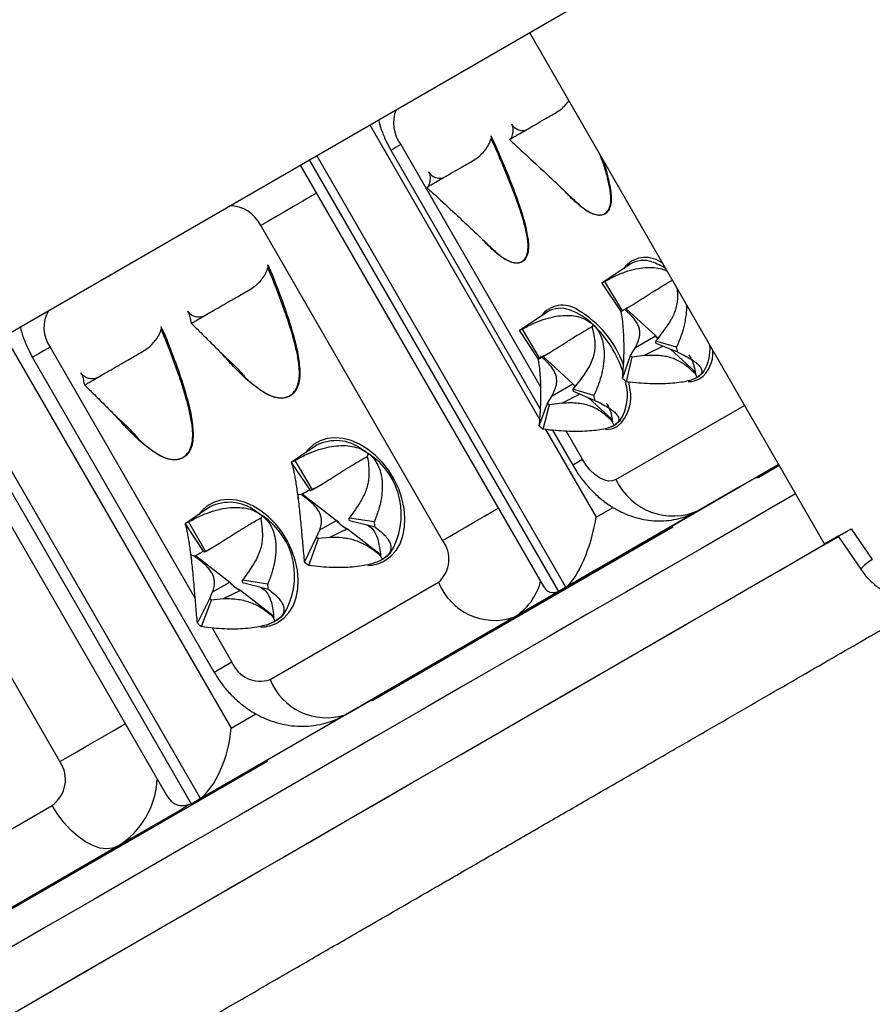
# Model space of a CAD drawing. Units: millimetres. Extents: x 0 to 420, y 0 to 297.
# Drawn here: x 134 to 141, y 193 to 201 of the extents above; entities that cross this region are included whole.
import ezdxf

# ---------------------------------------------------------------- set-up
doc = ezdxf.new("R2010")
doc.units = ezdxf.units.MM

msp = doc.modelspace()

# ---------------------------------------------------------------- linework, layer by layer
at = {"color": 7, "linetype": 'Continuous', "lineweight": 25}
for p, q in [((127.999, 195.2332), (147.0734, 206.2446)), ((138.1629, 201.1007), (140.7609, 196.6007)), ((138.0034, 200.2962), (138.0062, 200.2946)), ((137.823, 200.192), (137.862, 200.1133)), ((137.8249, 200.1899), (137.823, 200.192)), ((136.9433, 200.0658), (138.2601, 197.7851)), ((136.1449, 199.9358), (138.2821, 196.234)), ((137.2751, 199.8756), (137.2779, 199.874)), ((137.3976, 196.633), (135.7976, 199.4042)), ((139.3336, 199.0729), (139.3182, 199.081)), ((135.8597, 199.0551), (135.8582, 199.0574)), ((135.8582, 199.0574), (135.8953, 198.9776)), ((139.049, 199.0643), (138.8012, 198.8975)), ((138.7994, 198.8963), (138.9678, 198.6481)), ((138.8235, 198.9102), (138.979, 198.6545)), ((135.1515, 198.6493), (135.1543, 198.6477)), ((138.3207, 198.6437), (138.0718, 198.4762)), ((139.0193, 198.6774), (138.9678, 198.6481)), ((138.979, 198.6545), (139.0748, 198.7095)), ((139.0104, 198.6723), (139.2741, 198.4325)), ((139.0216, 198.679), (139.0192, 198.6774)), ((134.9204, 198.5127), (134.9188, 198.515)), ((134.9188, 198.515), (134.956, 198.4352)), ((138.0739, 198.4776), (138.2408, 198.2283)), ((138.0983, 198.491), (138.2521, 198.2346)), ((138.7123, 198.5147), (138.715, 198.5046)), ((138.721, 198.5341), (138.715, 198.5046)), ((139.3381, 198.4701), (139.2738, 198.3865)), ((139.0949, 198.3297), (139.273, 198.4318)), ((139.273, 198.4318), (139.2741, 198.4325)), ((139.4577, 198.3335), (139.2738, 198.3865)), ((139.0526, 198.2588), (139.0949, 198.3297)), ((139.3385, 198.3412), (139.173, 198.2588)), ((139.4675, 198.2888), (139.2783, 198.3657)), ((139.4037, 198.3147), (139.6172, 198.1205)), ((133.788, 198.2438), (135.388, 195.4726)), ((138.2952, 198.2596), (138.2408, 198.2283)), ((138.2521, 198.2346), (138.3421, 198.2859)), ((138.2821, 198.2517), (138.5458, 198.0119)), ((138.9818, 198.0586), (139.0526, 198.2588)), ((139.0157, 198.0278), (139.0683, 198.2445)), ((139.173, 198.2588), (139.0683, 198.2445)), ((132.861, 198.04), (134.9666, 194.393)), ((134.2121, 198.1069), (134.2149, 198.1053)), ((138.6144, 198.0522), (138.546, 197.9634)), ((139.6394, 198.0661), (139.623, 198.098)), ((139.6394, 198.0661), (139.6267, 198.0604)), ((139.6285, 198.0607), (139.6287, 198.0604)), ((139.6394, 198.0661), (139.6286, 198.0603)), ((138.3622, 197.9066), (138.5446, 198.0112)), ((138.5446, 198.0112), (138.5458, 198.0119)), ((138.7307, 197.9074), (138.546, 197.9634)), ((138.7401, 197.8628), (138.5504, 197.9426)), ((138.3224, 197.84), (138.3622, 197.9066)), ((138.6068, 197.9189), (138.4492, 197.8404)), ((138.6837, 197.8865), (138.8886, 197.7002)), ((138.2494, 197.642), (138.3224, 197.84)), ((138.2832, 197.6108), (138.338, 197.8255)), ((138.4492, 197.8404), (138.338, 197.8255)), ((138.908, 197.6438), (138.8872, 197.6848)), ((138.8946, 197.6774), (138.8872, 197.6848)), ((138.3656, 197.6023), (138.5433, 197.2945)), ((138.908, 197.6438), (138.8989, 197.6399)), ((138.908, 197.6438), (138.9003, 197.6397)), ((134.0293, 194.688), (132.4293, 197.4593)), ((136.2684, 197.4579), (136.0665, 197.3182)), ((136.0975, 197.3361), (136.2492, 197.0781)), ((136.7442, 197.3989), (136.7353, 197.373)), ((136.0667, 197.3178), (136.0664, 197.3181)), ((136.0664, 197.3181), (136.2348, 197.0698)), ((139.6566, 196.8981), (140.3561, 197.3019)), ((140.3619, 197.2919), (140.1817, 197.1879)), ((136.2681, 197.0887), (136.2372, 197.0712)), ((136.2492, 197.0781), (136.3398, 197.1301)), ((136.2707, 197.0905), (136.2681, 197.0887)), ((140.0182, 197.1067), (138.4664, 196.2109)), ((139.8155, 196.9897), (140.0041, 197.0986)), ((136.1164, 197.0732), (136.1284, 196.996)), ((136.1234, 197.0404), (136.1528, 197.0367)), ((136.1616, 197.0428), (136.4641, 196.8098)), ((135.3291, 196.9155), (135.1308, 196.7783)), ((136.6301, 196.9064), (136.5743, 196.8277)), ((138.4346, 196.1925), (139.8001, 196.9808)), ((135.7959, 196.8306), (135.7977, 196.82)), ((135.8096, 196.8529), (135.7977, 196.82)), ((136.7972, 196.7971), (136.5743, 196.8277)), ((135.1312, 196.7777), (135.1307, 196.7781)), ((135.1307, 196.7781), (135.2971, 196.5285)), ((135.1621, 196.7956), (135.3117, 196.5366)), ((136.3166, 196.7254), (136.4631, 196.8093)), ((136.5597, 196.7348), (136.4027, 196.659)), ((136.4631, 196.8093), (136.4641, 196.8098)), ((136.5608, 196.7353), (136.5597, 196.7348)), ((136.5608, 196.7353), (136.8497, 196.5127)), ((136.8034, 196.7504), (136.5772, 196.806)), ((139.4253, 196.7511), (136.7841, 195.226)), ((139.4253, 196.7511), (139.4183, 196.7604)), ((139.4251, 196.7532), (139.4237, 196.7635)), ((140.7609, 196.6007), (140.996, 196.7364)), ((140.996, 196.7364), (141.1809, 196.4654)), ((136.1834, 196.4427), (136.2891, 196.663)), ((136.2207, 196.4139), (136.3065, 196.6496)), ((136.2891, 196.663), (136.3166, 196.7253)), ((136.4027, 196.659), (136.3065, 196.6496)), ((140.8859, 196.6728), (140.7609, 196.6007)), ((140.8809, 196.6696), (141.0785, 196.3801)), ((135.3117, 196.5366), (135.3967, 196.5851)), ((135.1833, 196.5039), (135.221, 196.4987)), ((135.2135, 196.4943), (135.221, 196.4987)), ((135.2223, 196.5004), (135.5247, 196.2674)), ((136.8688, 196.4662), (136.8521, 196.498)), ((136.8688, 196.4662), (136.8474, 196.455)), ((138.7637, 196.3825), (138.7543, 196.3769)), ((135.6948, 196.3663), (135.6354, 196.2826)), ((137.2711, 195.5205), (138.7543, 196.3769)), ((138.7543, 196.3769), (138.0262, 195.9566)), ((135.3737, 196.1809), (135.5238, 196.2669)), ((135.5238, 196.2669), (135.5247, 196.2674)), ((135.8588, 196.249), (135.6354, 196.2826)), ((135.8646, 196.2023), (135.6381, 196.261)), ((135.879, 195.4097), (137.3622, 196.2661)), ((138.4346, 196.1925), (138.4664, 196.2109)), ((135.2396, 195.904), (135.3477, 196.1223)), ((135.3477, 196.1223), (135.3737, 196.1809)), ((135.6204, 196.1924), (135.4672, 196.1185)), ((135.6214, 196.1929), (135.6204, 196.1924)), ((135.6214, 196.1929), (135.9103, 195.9704)), ((135.2768, 195.8748), (135.365, 196.1087)), ((135.4672, 196.1185), (135.365, 196.1087)), ((135.9256, 195.9216), (135.9045, 195.9624)), ((135.9128, 195.9556), (135.9045, 195.9624)), ((138.0262, 195.9566), (136.543, 195.1002)), ((135.9256, 195.9216), (135.9081, 195.9125)), ((136.543, 195.1002), (137.2711, 195.5205)), ((136.5376, 195.0969), (135.2452, 194.3509)), ((136.2883, 194.9529), (136.5201, 195.0868)), ((135.2062, 194.3283), (136.2697, 194.9422)), ((135.8548, 194.6894), (132.7345, 192.8877)), ((135.8548, 194.6894), (135.8548, 194.7012)), ((135.8554, 194.7014), (135.8551, 194.7029)), ((135.2062, 194.3283), (135.2452, 194.3509)), ((132.2081, 193.29), (133.9603, 194.3017)), ((133.3465, 193.2544), (135.0987, 194.2661)), ((135.0987, 194.2661), (134.5397, 193.9434)), ((134.5397, 193.9434), (132.7876, 192.9317))]:
    msp.add_line(p, q, dxfattribs=at)
at = {"color": 8, "linetype": 'Continuous', "lineweight": 25}
for p, q in [((136.7566, 200.2889), (138.254, 197.6954)), ((137.0301, 200.116), (138.2632, 197.9801)), ((138.4829, 196.2218), (136.2902, 200.0196)), ((136.2243, 199.9816), (138.417, 196.1837)), ((133.542, 198.4331), (135.5355, 194.9803)), ((133.9436, 198.3337), (135.2209, 196.1214)), ((132.9917, 198.1155), (135.1846, 194.3172)), ((135.2656, 194.364), (133.0727, 198.1622)), ((138.9238, 197.1679), (140.056, 197.8217)), ((138.3041, 197.6087), (138.7499, 196.8365)), ((138.4862, 197.5939), (138.6301, 197.3447)), ((138.6301, 197.3447), (138.5433, 197.2945)), ((140.356, 197.302), (139.6566, 196.8981)), ((138.7499, 196.8365), (138.9, 196.9231)), ((135.37, 195.8631), (135.5436, 195.5624)), ((135.5436, 195.5624), (135.388, 195.4726)), ((135.5355, 194.9803), (135.7549, 195.107))]:
    msp.add_line(p, q, dxfattribs=at)
at = {"color": 8, "linetype": 'Continuous', "lineweight": 25, "flags": 128}
for points in [[(137.0301, 200.116), (136.9904, 200.0931), (136.9624, 200.0769), (136.9467, 200.0678), (136.9433, 200.0658)], [(136.2882, 199.6875), (136.2476, 199.6641), (136.1664, 199.6172), (136.085, 199.5702), (136.0056, 199.5244), (135.93, 199.4807), (135.8601, 199.4403), (135.7976, 199.4042)], [(139.2923, 198.4098), (139.2832, 198.4198), (139.273, 198.4318)], [(133.9436, 198.3337), (133.8901, 198.3028), (133.8469, 198.2778), (133.815, 198.2594), (133.7952, 198.248), (133.7881, 198.2439), (133.788, 198.2438)], [(136.8903, 196.4555), (136.9433, 196.4943), (136.9882, 196.5443), (137.0236, 196.6045), (137.049, 196.6733), (137.0635, 196.7492), (137.067, 196.8304), (137.0593, 196.915), (137.0406, 197.001), (137.0114, 197.0864), (136.9723, 197.1692), (136.9242, 197.2474), (136.8683, 197.3193), (136.8059, 197.3831), (136.7384, 197.4373), (136.6675, 197.4807), (136.5947, 197.5122), (136.5219, 197.5312), (136.4506, 197.5371), (136.3826, 197.5298), (136.3195, 197.5096), (136.2628, 197.4768), (136.2137, 197.4323), (136.1915, 197.4047)], [(136.6619, 197.4527), (136.6731, 197.4465), (136.7442, 197.3989)], [(135.9509, 195.9131), (136.004, 195.9519), (136.0488, 196.0019), (136.0843, 196.0621), (136.1096, 196.1309), (136.1242, 196.2068), (136.1277, 196.288), (136.12, 196.3726), (136.1013, 196.4586), (136.0721, 196.544), (136.0329, 196.6268), (135.9849, 196.705), (135.929, 196.7769), (135.8666, 196.8406), (135.7991, 196.8949), (135.7281, 196.9383), (135.6554, 196.9698), (135.5825, 196.9888), (135.5113, 196.9947), (135.4433, 196.9874), (135.3802, 196.9672), (135.3234, 196.9344), (135.2743, 196.8899), (135.2522, 196.8623)], [(135.7261, 196.9084), (135.7387, 196.9013), (135.8096, 196.8529)], [(137.3976, 196.633), (137.4601, 196.669), (137.53, 196.7094), (137.6056, 196.7531), (137.685, 196.7989), (137.7664, 196.8459), (137.8476, 196.8928), (137.8882, 196.9163)], [(134.0293, 194.688), (134.1012, 194.7296), (134.1783, 194.7741), (134.2586, 194.8204), (134.3401, 194.8675), (134.4209, 194.9141), (134.4989, 194.9591), (134.5722, 195.0015), (134.6045, 195.0201)]]:
    msp.add_lwpolyline(points, dxfattribs=at)
at = {"color": 7, "linetype": 'Continuous', "lineweight": 25, "flags": 128}
for points in [[(139.2931, 198.4108), (139.2844, 198.4204), (139.2741, 198.4325)], [(139.6905, 198.11), (139.6802, 198.0984), (139.6394, 198.0661)], [(138.5663, 197.9886), (138.5561, 197.9998), (138.5458, 198.0119)], [(139.0456, 197.9696), (139.0452, 197.9727), (139.0367, 198.025)], [(138.9598, 197.6865), (138.9494, 197.6752), (138.908, 197.6438)], [(138.9238, 197.1679), (138.8929, 197.1567), (138.8574, 197.1559), (138.8187, 197.1656), (138.7782, 197.1853), (138.7376, 197.2143), (138.6984, 197.2516), (138.6621, 197.2956), (138.6301, 197.3447)], [(140.506, 197.0422), (140.2972, 196.9216), (139.9916, 196.7451), (139.6761, 196.5629), (139.3509, 196.3751), (139.0162, 196.1818), (138.6722, 195.9832), (138.319, 195.7792), (137.9569, 195.5701), (137.586, 195.356), (137.2066, 195.1369), (136.8188, 194.913), (136.4229, 194.6844), (136.0191, 194.4512), (135.6076, 194.2136), (135.1886, 193.9716), (134.7623, 193.7255), (134.329, 193.4753), (133.889, 193.2213), (133.4424, 192.9634), (132.9895, 192.7019), (132.5306, 192.4369)], [(133.329, 192.307), (133.7835, 192.5694), (134.2317, 192.8282), (134.6733, 193.0832), (135.1081, 193.3342), (135.5358, 193.5812), (135.9562, 193.824), (136.3692, 194.0624), (136.7743, 194.2964), (137.1716, 194.5257), (137.5606, 194.7504), (137.9413, 194.9702), (138.3134, 195.1851), (138.6767, 195.3949), (139.0311, 195.5995), (139.3762, 195.7988), (139.712, 195.9927), (140.0382, 196.1811), (140.3547, 196.3638), (140.6613, 196.5409), (140.8839, 196.6695)], [(133.6356, 192.484), (134.0818, 192.7416), (134.5214, 192.9955), (134.9544, 193.2455), (135.3804, 193.4915), (135.7993, 193.7334), (136.2108, 193.971), (136.6146, 194.2042), (137.0106, 194.4328), (137.3986, 194.6568), (137.7783, 194.8761), (138.1495, 195.0904), (138.5121, 195.2998), (138.8657, 195.504), (139.2104, 195.7031), (139.5458, 195.8967), (139.8718, 196.085), (140.1882, 196.2677), (140.4948, 196.4448), (140.7915, 196.6161), (140.8857, 196.6705)], [(135.1765, 196.5366), (135.1766, 196.5354), (135.1886, 196.4558)], [(136.9355, 196.5186), (136.9226, 196.5059), (136.8688, 196.4662)], [(135.993, 195.9729), (135.9799, 195.9604), (135.9256, 195.9216)], [(135.1635, 194.3089), (135.1501, 194.2991), (135.0987, 194.2661)], [(134.5397, 193.9434), (134.4923, 193.9246), (134.4387, 193.919), (134.3802, 193.9268), (134.3182, 193.9479), (134.2542, 193.9816), (134.19, 194.0271), (134.1269, 194.0834), (134.0666, 194.1491), (134.0106, 194.2224), (133.9603, 194.3017)]]:
    msp.add_lwpolyline(points, dxfattribs=at)
at = {"color": 8, "linetype": 'Continuous', "lineweight": 25}
for centre, radius, start, end in [((137.2778, 200.3062), 0.3123, 158.15436, 217.52204), ((135.5207, 199.2687), 0.3083, 26.07489, 89.47383), ((139.1836, 198.8868), 0.2362, 55.28106, 143.63383), ((139.1046, 198.648), 0.4554, 55.58601, 72.70441), ((134.1823, 198.5051), 0.2939, 148.66607, 215.67281), ((138.4553, 198.4662), 0.2362, 55.28106, 143.63383), ((138.3411, 198.149), 0.5409, 45.38685, 71.34862), ((138.0361, 197.8092), 0.9972, 17.42425, 46.62299), ((139.4942, 198.2858), 0.2846, 306.36817, 3.36888), ((139.3999, 198.3097), 0.3526, 325.49982, 6.83986), ((139.5628, 198.2375), 0.2067, 269.57173, 298.98209), ((138.8876, 198.2921), 0.4433, 219.313, 223.3908), ((138.7293, 197.8896), 0.3262, 309.01245, 14.21136), ((138.6137, 197.9093), 0.4115, 327.22722, 15.80371), ((138.8344, 197.8172), 0.2071, 269.19295, 298.9633), ((136.3916, 196.8614), 0.6429, 327.77968, 56.73489), ((135.4561, 196.3201), 0.6394, 327.10772, 56.43239), ((136.7299, 196.7383), 0.3251, 271.77394, 299.55065), ((141.3843, 196.1166), 0.4037, 120.24974, 139.24661), ((137.7469, 196.4097), 0.5322, 301.65443, 344.8996), ((135.7905, 196.1962), 0.3254, 271.3779, 299.54092), ((134.1543, 194.5639), 0.7305, 301.85218, 357.78481)]:
    msp.add_arc(centre, radius, start, end, dxfattribs=at)
at = {"color": 7, "linetype": 'Continuous', "lineweight": 25}
for centre, radius, start, end in [((138.1023, 200.3521), 0.112, 210.90217, 285.24406), ((137.374, 199.9315), 0.112, 210.90217, 285.24406), ((139.1639, 198.8749), 0.2215, 69.89526, 121.22688), ((138.897, 198.7552), 0.1715, 115.34763, 124.66382), ((135.2525, 198.724), 0.1244, 217.80539, 292.77762), ((138.4359, 198.4525), 0.2232, 69.47966, 121.06039), ((138.1178, 197.8588), 0.9302, 19.72983, 59.50695), ((139.0132, 198.5825), 0.0797, 115.34763, 124.66382), ((138.1687, 198.3345), 0.1716, 114.21751, 123.53123), ((138.9313, 198.3011), 0.353, 10.55673, 14.01022), ((138.7207, 198.1496), 0.7596, 10.55673, 14.01022), ((138.2848, 198.1619), 0.0797, 114.21751, 123.53123), ((139.2978, 198.5126), 0.3529, 225.99064, 229.44453), ((134.3132, 198.1816), 0.1244, 217.80539, 292.77762), ((139.5094, 198.6049), 0.7595, 225.99064, 229.44453), ((138.2071, 197.8813), 0.3488, 10.12203, 13.60335), ((138.0013, 197.7309), 0.7505, 10.12203, 13.60335), ((138.5723, 198.0951), 0.3571, 225.58666, 229.0135), ((138.7872, 198.1909), 0.7685, 225.58666, 229.0135), ((136.461, 197.1374), 0.3739, 57.49446, 120.99524), ((136.2242, 197.0807), 0.2851, 116.39064, 123.61682), ((139.4274, 197.4056), 0.5568, 205.26931, 294.31438), ((136.3081, 196.9595), 0.1325, 116.39064, 123.61682), ((135.5219, 196.5929), 0.3758, 57.08938, 120.86229), ((136.2793, 196.7772), 0.2993, 5.51081, 9.70659), ((135.2849, 196.5382), 0.2851, 115.51375, 122.73911), ((136.7038, 197.0218), 0.3211, 221.44313, 243.34164), ((136.7048, 197.0224), 0.3212, 221.43588, 243.34889), ((136.1622, 196.6885), 0.6442, 5.51081, 9.70659), ((136.4803, 196.8933), 0.2993, 230.2943, 234.49047), ((137.1859, 196.4683), 0.2682, 311.09145, 37.88689), ((135.3688, 196.4171), 0.1325, 115.51375, 122.73911), ((136.5948, 196.9382), 0.6441, 230.2943, 234.49047), ((135.7644, 196.4794), 0.3211, 221.44313, 243.34164), ((135.7655, 196.48), 0.3212, 221.43588, 243.34889), ((135.3423, 196.2351), 0.297, 4.98899, 9.20723), ((135.228, 196.1467), 0.639, 4.98899, 9.20723), ((137.8588, 196.4647), 0.5349, 201.79011, 288.23303), ((135.5424, 196.3527), 0.3017, 229.79734, 233.97155), ((135.6586, 196.3998), 0.6492, 229.79734, 233.97155), ((135.7921, 195.6634), 0.2682, 202.11089, 288.9158), ((136.3757, 195.6082), 0.5349, 201.79011, 288.23303), ((133.7988, 194.5299), 0.2795, 305.28582, 34.45154)]:
    msp.add_arc(centre, radius, start, end, dxfattribs=at)
for centre, major_axis, ratio, start_param, end_param in [((139.6908, 196.9177), (0.3833, 0.2213), 0.000063, 5.669263, 5.736069), ((139.6549, 197.3589), (0.4037, -0.2117), 0.443354, 6.009682, 6.033549), ((139.512, 196.8145), (0.3753, 0.2167), 0.000065, 5.587338, 5.654144), ((138.5505, 196.7213), (0.1396, 0.5209), 0.316631, 3.525464, 5.019101), ((139.2099, 196.8479), (0.2139, -0.1044), 0.242603, 0.130626, 0.162124), ((138.4846, 196.6833), (0.1358, 0.5066), 0.403834, 2.757808, 3.44831), ((138.2664, 196.5573), (-0.2, 0.3464), 0.638825, 3.141679, 3.218839), ((138.2346, 196.5389), (-0.2, 0.3464), 0.638825, 3.064519, 3.141679), ((136.265, 194.9395), (0.3724, 0.215), 0.000066, 5.466992, 5.533798), ((136.2016, 195.3648), (0.4055, -0.1957), 0.577868, 5.908554, 5.93457), ((135.2818, 194.8339), (0.1342, 0.5009), 0.435567, 3.62961, 5.123247), ((136.0453, 194.8127), (0.3642, 0.2103), 0.000069, 5.375978, 5.442784), ((135.2009, 194.7871), (0.1293, 0.4826), 0.530758, 2.653683, 3.552461), ((135.0062, 194.6747), (-0.2, 0.3464), 0.784902, 3.064541, 3.141701), ((135.0452, 194.6973), (-0.2, 0.3464), 0.784902, 3.141701, 3.21886)]:
    msp.add_ellipse(centre, major_axis=major_axis, ratio=ratio, start_param=start_param, end_param=end_param, dxfattribs=at)
for points, knots in [([(138.3986, 200.3982), (138.4135, 200.4079), (138.4438, 200.4276), (138.4809, 200.463), (138.5005, 200.4895), (138.5091, 200.5011)], [0, 0, 0, 0, 0.354452, 0.719022, 1, 1, 1, 1]), ([(137.9872, 200.1607), (137.9878, 200.161), (137.9891, 200.1617), (138.0092, 200.1734), (138.0426, 200.1926), (138.09, 200.22), (138.1486, 200.2538), (138.2172, 200.2935), (138.2999, 200.3412), (138.3633, 200.3778), (138.3986, 200.3982)], [0, 0, 0, 0, 0.108239, 0.230228, 0.355784, 0.477267, 0.602411, 0.722318, 0.845639, 1, 1, 1, 1]), ([(136.8328, 200.3329), (136.8409, 200.3044), (136.8586, 200.2422), (136.8961, 200.1526), (136.9282, 200.0936), (136.9433, 200.0658)], [0, 0, 0, 0, 0.3079911, 0.6741763, 1, 1, 1, 1]), ([(138.0138, 200.2788), (138.0134, 200.2801), (138.0115, 200.286), (138.0069, 200.2918), (138.0034, 200.2962)], [0, 0, 0, 0, 0.2239267, 1, 1, 1, 1]), ([(138.0138, 200.2788), (138.0144, 200.2746), (138.0176, 200.2498), (138.0145, 200.2176), (138.0091, 200.1876), (138.0031, 200.1717), (137.9981, 200.1674), (137.9961, 200.1658)], [0, 0, 0, 0, 0.065581, 0.386682, 0.61523, 0.850423, 1, 1, 1, 1]), ([(137.6703, 199.9776), (137.6852, 199.9873), (137.7156, 200.0069), (137.7551, 200.0455), (137.7894, 200.0897), (137.8139, 200.1316), (137.8224, 200.1599), (137.8254, 200.17)], [0, 0, 0, 0, 0.213937, 0.433981, 0.651558, 0.87537, 1, 1, 1, 1]), ([(137.7595, 199.2718), (137.764, 199.267), (137.7962, 199.232), (137.8435, 199.1878), (137.8997, 199.1415), (137.9401, 199.1133), (137.9798, 199.0916), (138.019, 199.0778), (138.0543, 199.074), (138.0852, 199.0801), (138.1164, 199.0987), (138.1426, 199.1397), (138.1506, 199.1904), (138.1508, 199.2392), (138.1472, 199.2813), (138.1346, 199.3545), (138.1105, 199.4479), (138.0611, 199.6017), (137.9764, 199.8242), (137.8897, 200.0267), (137.834, 200.151), (137.8254, 200.17)], [0, 0, 0, 0, 0.011538, 0.083037, 0.116366, 0.147811, 0.179777, 0.211215, 0.243766, 0.272153, 0.301623, 0.352273, 0.404589, 0.417693, 0.454577, 0.487905, 0.557321, 0.62755, 0.770556, 0.964867, 1, 1, 1, 1]), ([(137.823, 200.192), (137.8238, 200.1891), (137.8253, 200.1831), (137.8263, 200.1757), (137.8256, 200.1712), (137.8254, 200.17)], [0, 0, 0, 0, 0.4080472, 0.8429168, 1, 1, 1, 1]), ([(137.862, 200.1133), (137.8557, 200.1269), (137.8437, 200.1525), (137.8309, 200.1779), (137.8249, 200.1899)], [0, 0, 0, 0, 0.528404, 1, 1, 1, 1]), ([(137.862, 200.1133), (137.9012, 200.0223), (137.9732, 199.8551), (138.0598, 199.6251), (138.122, 199.4369), (138.1416, 199.3297), (138.1501, 199.2826)], [0, 0, 0, 0, 0.327913, 0.6024268, 0.8253292, 1, 1, 1, 1]), ([(137.9866, 200.1599), (138.0204, 200.1289), (138.1108, 200.0459), (138.2447, 199.9219), (138.3923, 199.7836), (138.5116, 199.6688), (138.5888, 199.598), (138.6182, 199.571)], [0, 0, 0, 0, 0.161194, 0.431638, 0.637722, 0.862047, 1, 1, 1, 1]), ([(137.2589, 199.74), (137.2595, 199.7404), (137.2607, 199.7411), (137.2809, 199.7527), (137.3142, 199.772), (137.3617, 199.7994), (137.4202, 199.8332), (137.4889, 199.8729), (137.5715, 199.9206), (137.635, 199.9572), (137.6703, 199.9776)], [0, 0, 0, 0, 0.108239, 0.230228, 0.355784, 0.477267, 0.602411, 0.722318, 0.845639, 1, 1, 1, 1]), ([(138.4878, 199.6924), (138.4923, 199.6876), (138.5246, 199.6526), (138.5718, 199.6084), (138.628, 199.5621), (138.6685, 199.5339), (138.7081, 199.5122), (138.7473, 199.4984), (138.7827, 199.4946), (138.8135, 199.5007), (138.8447, 199.5193), (138.8709, 199.5603), (138.8789, 199.611), (138.8792, 199.6598), (138.8755, 199.7019), (138.863, 199.7752), (138.8384, 199.8685), (138.8118, 199.9558), (138.793, 200.0055), (138.7886, 200.0168)], [0, 0, 0, 0, 0.017795, 0.128073, 0.179477, 0.227978, 0.277281, 0.325769, 0.375974, 0.419757, 0.46521, 0.54333, 0.624019, 0.644231, 0.701118, 0.752523, 0.859586, 0.967904, 1, 1, 1, 1]), ([(138.8049, 199.9887), (138.821, 199.9406), (138.8536, 199.8437), (138.8702, 199.7502), (138.8785, 199.7032)], [0, 0, 0, 0, 0.496177, 1, 1, 1, 1]), ([(137.2855, 199.8582), (137.286, 199.854), (137.2892, 199.8292), (137.2862, 199.797), (137.2807, 199.767), (137.2748, 199.7511), (137.2697, 199.7468), (137.2678, 199.7451)], [0, 0, 0, 0, 0.065581, 0.386682, 0.61523, 0.850423, 1, 1, 1, 1]), ([(137.2855, 199.8582), (137.2851, 199.8595), (137.2831, 199.8654), (137.2786, 199.8711), (137.2751, 199.8756)], [0, 0, 0, 0, 0.223927, 1, 1, 1, 1]), ([(137.2582, 199.7393), (137.292, 199.7083), (137.3825, 199.6253), (137.5163, 199.5013), (137.6639, 199.363), (137.7832, 199.2482), (137.8605, 199.1774), (137.8899, 199.1504)], [0, 0, 0, 0, 0.161194, 0.431638, 0.637722, 0.862047, 1, 1, 1, 1]), ([(138.6294, 199.5593), (138.5926, 199.5895), (138.5409, 199.632), (138.4928, 199.6855), (138.4789, 199.7009)], [0, 0, 0, 0, 0.711678, 1, 1, 1, 1]), ([(138.8785, 199.7032), (138.8806, 199.6804), (138.8845, 199.6369), (138.878, 199.5788), (138.86, 199.5324), (138.8283, 199.5018), (138.7931, 199.4921), (138.7611, 199.4939), (138.728, 199.5016), (138.6836, 199.5211), (138.648, 199.5461), (138.6294, 199.5593)], [0, 0, 0, 0, 0.1312073, 0.2505099, 0.3771471, 0.500445, 0.6246866, 0.6868016, 0.7504003, 0.8691884, 1, 1, 1, 1]), ([(137.901, 199.1387), (137.8642, 199.1689), (137.8126, 199.2114), (137.7644, 199.2649), (137.7505, 199.2803)], [0, 0, 0, 0, 0.711678, 1, 1, 1, 1]), ([(138.1501, 199.2826), (138.1522, 199.2598), (138.1562, 199.2163), (138.1497, 199.1582), (138.1317, 199.1118), (138.0999, 199.0812), (138.0647, 199.0715), (138.0327, 199.0733), (137.9997, 199.0809), (137.9552, 199.1005), (137.9197, 199.1255), (137.901, 199.1387)], [0, 0, 0, 0, 0.131207, 0.25051, 0.377147, 0.500445, 0.624687, 0.686802, 0.7504, 0.869188, 1, 1, 1, 1]), ([(135.6586, 198.0695), (135.6658, 198.0626), (135.7029, 198.0268), (135.7571, 197.983), (135.8196, 197.9404), (135.8653, 197.9151), (135.9108, 197.8968), (135.9567, 197.8869), (135.9993, 197.8872), (136.0376, 197.8977), (136.0779, 197.9216), (136.1149, 197.9688), (136.1311, 198.0242), (136.1375, 198.0766), (136.1385, 198.1214), (136.1324, 198.1984), (136.115, 198.2956), (136.0745, 198.4545), (135.9998, 198.6828), (135.92, 198.8893), (135.868, 199.0157), (135.86, 199.0351)], [0, 0, 0, 0, 0.017083, 0.088182, 0.121323, 0.152592, 0.184379, 0.21564, 0.248009, 0.276237, 0.305541, 0.355907, 0.407929, 0.42096, 0.457637, 0.490778, 0.559804, 0.629639, 0.771843, 0.965064, 1, 1, 1, 1]), ([(135.7057, 198.8431), (135.721, 198.853), (135.7519, 198.873), (135.7916, 198.9117), (135.8256, 198.9557), (135.8492, 198.997), (135.8571, 199.025), (135.86, 199.0351)], [0, 0, 0, 0, 0.213937, 0.433981, 0.651558, 0.87537, 1, 1, 1, 1]), ([(135.8582, 199.0574), (135.8588, 199.0544), (135.8601, 199.0483), (135.8608, 199.0407), (135.8602, 199.0362), (135.86, 199.0351)], [0, 0, 0, 0, 0.4080472, 0.8429168, 1, 1, 1, 1]), ([(135.8953, 198.9776), (135.8893, 198.9914), (135.8779, 199.0173), (135.8656, 199.043), (135.8597, 199.0551)], [0, 0, 0, 0, 0.5284041, 1, 1, 1, 1]), ([(138.8235, 198.9102), (138.8555, 198.928), (138.915, 198.9612), (139.0074, 198.9985), (139.0947, 199.0235), (139.1797, 199.0365), (139.2577, 199.0362), (139.3236, 199.0262), (139.3593, 199.0101), (139.3736, 199.0036)], [0, 0, 0, 0, 0.1845958, 0.3441352, 0.505572, 0.6493287, 0.7882077, 0.9149386, 1, 1, 1, 1]), ([(135.8953, 198.9776), (135.9316, 198.8849), (135.9983, 198.7146), (136.0748, 198.4789), (136.127, 198.2848), (136.1373, 198.1723), (136.1418, 198.1228)], [0, 0, 0, 0, 0.327913, 0.602427, 0.825329, 1, 1, 1, 1]), ([(139.0749, 198.7095), (139.0983, 198.7245), (139.1455, 198.7548), (139.2074, 198.7941), (139.2589, 198.8264), (139.2987, 198.8511), (139.3352, 198.8734), (139.3717, 198.8953), (139.3996, 198.9117), (139.4154, 198.9208), (139.4199, 198.9234)], [0, 0, 0, 0, 0.177033, 0.356702, 0.461862, 0.569806, 0.675123, 0.78358, 0.937316, 1, 1, 1, 1]), ([(135.1866, 198.5434), (135.1884, 198.5444), (135.1921, 198.5466), (135.2158, 198.5603), (135.2529, 198.5817), (135.3027, 198.6104), (135.3644, 198.646), (135.435, 198.6868), (135.5132, 198.732), (135.6036, 198.7842), (135.6692, 198.8221), (135.7057, 198.8431)], [0, 0, 0, 0, 0.107066, 0.217186, 0.324271, 0.434489, 0.54113, 0.650985, 0.756243, 0.864497, 1, 1, 1, 1]), ([(139.4578, 198.8577), (139.4581, 198.8565), (139.4645, 198.8278), (139.4676, 198.78), (139.4622, 198.7154), (139.4498, 198.6645), (139.4304, 198.6154), (139.3955, 198.5484), (139.3617, 198.5024), (139.338, 198.4701)], [0, 0, 0, 0, 0.00946, 0.226435, 0.346296, 0.470394, 0.590213, 0.712723, 1, 1, 1, 1]), ([(135.1636, 198.633), (135.163, 198.6342), (135.1603, 198.6396), (135.1553, 198.6451), (135.1515, 198.6493)], [0, 0, 0, 0, 0.223927, 1, 1, 1, 1]), ([(138.9818, 198.0586), (138.9843, 198.0858), (138.9889, 198.1365), (138.9936, 198.2193), (138.9958, 198.3007), (138.9955, 198.3835), (138.9923, 198.4637), (138.9859, 198.5412), (138.9783, 198.6037), (138.9717, 198.6377), (138.9695, 198.649)], [0, 0, 0, 0, 0.1680939, 0.3133714, 0.4603766, 0.5912823, 0.7177462, 0.8331481, 0.9442291, 1, 1, 1, 1]), ([(139.0949, 198.3297), (139.1037, 198.3472), (139.1212, 198.3823), (139.1341, 198.4315), (139.1346, 198.4754), (139.1266, 198.5118), (139.1094, 198.5482), (139.0808, 198.588), (139.0467, 198.6242), (139.0196, 198.6476), (139.0095, 198.6564)], [0, 0, 0, 0, 0.171861, 0.34628, 0.448367, 0.553157, 0.655397, 0.760685, 0.909929, 1, 1, 1, 1]), ([(139.5448, 198.7071), (139.5449, 198.7057), (139.5478, 198.6771), (139.5414, 198.6162), (139.5263, 198.5269), (139.4983, 198.4307), (139.4719, 198.3674), (139.4577, 198.3335)], [0, 0, 0, 0, 0.011377, 0.230227, 0.476043, 0.718931, 1, 1, 1, 1]), ([(135.1636, 198.633), (135.1648, 198.6291), (135.172, 198.6066), (135.1769, 198.579), (135.1824, 198.5553), (135.1856, 198.5447), (135.1863, 198.5437), (135.1866, 198.5434)], [0, 0, 0, 0, 0.065581, 0.386682, 0.61523, 0.850423, 1, 1, 1, 1]), ([(138.0983, 198.491), (138.1303, 198.5086), (138.1902, 198.5413), (138.2829, 198.5778), (138.3704, 198.6022), (138.4555, 198.6144), (138.534, 198.6139), (138.6058, 198.6004), (138.6697, 198.5751), (138.7041, 198.5476), (138.721, 198.5341)], [0, 0, 0, 0, 0.1599116, 0.2981174, 0.4379668, 0.5625003, 0.6828084, 0.7925928, 0.8982667, 1, 1, 1, 1]), ([(133.6811, 198.5134), (133.6819, 198.5092), (133.6892, 198.4705), (133.714, 198.399), (133.7496, 198.3132), (133.7775, 198.2629), (133.788, 198.2438)], [0, 0, 0, 0, 0.044425, 0.408146, 0.776316, 1, 1, 1, 1]), ([(134.7192, 197.5271), (134.7264, 197.5202), (134.7635, 197.4843), (134.8178, 197.4406), (134.8803, 197.398), (134.9259, 197.3727), (134.9714, 197.3544), (135.0174, 197.3445), (135.0599, 197.3448), (135.0982, 197.3553), (135.1385, 197.3792), (135.1756, 197.4264), (135.1917, 197.4818), (135.1982, 197.5342), (135.1991, 197.579), (135.1931, 197.656), (135.1756, 197.7532), (135.1351, 197.9121), (135.0604, 198.1404), (134.9807, 198.3469), (134.9286, 198.4733), (134.9207, 198.4927)], [0, 0, 0, 0, 0.017083, 0.088182, 0.121323, 0.152592, 0.184379, 0.21564, 0.248009, 0.276237, 0.305541, 0.355907, 0.407929, 0.42096, 0.457637, 0.490778, 0.559804, 0.629639, 0.771843, 0.965064, 1, 1, 1, 1]), ([(134.7664, 198.3007), (134.7817, 198.3106), (134.8126, 198.3306), (134.8523, 198.3693), (134.8862, 198.4133), (134.9099, 198.4546), (134.9178, 198.4826), (134.9207, 198.4927)], [0, 0, 0, 0, 0.2139368, 0.4339811, 0.6515576, 0.87537, 1, 1, 1, 1]), ([(134.9188, 198.515), (134.9195, 198.512), (134.9208, 198.5059), (134.9215, 198.4983), (134.9208, 198.4938), (134.9207, 198.4927)], [0, 0, 0, 0, 0.408047, 0.842917, 1, 1, 1, 1]), ([(134.956, 198.4352), (134.95, 198.4489), (134.9386, 198.4749), (134.9262, 198.5006), (134.9204, 198.5127)], [0, 0, 0, 0, 0.528404, 1, 1, 1, 1]), ([(135.1861, 198.5437), (135.2147, 198.5154), (135.2765, 198.4542), (135.3654, 198.3649), (135.4452, 198.2857), (135.5086, 198.2268), (135.5622, 198.1758), (135.6135, 198.1239), (135.6432, 198.0882), (135.6572, 198.0704), (135.6582, 198.0692)], [0, 0, 0, 0, 0.181215, 0.391473, 0.548578, 0.670534, 0.775365, 0.869141, 0.990875, 1, 1, 1, 1]), ([(138.3421, 198.2859), (138.3658, 198.3011), (138.4135, 198.3318), (138.4762, 198.3716), (138.5285, 198.4044), (138.569, 198.4296), (138.6063, 198.4524), (138.6432, 198.4745), (138.6788, 198.4955), (138.7011, 198.5082), (138.7123, 198.5147)], [0, 0, 0, 0, 0.162861, 0.328076, 0.425208, 0.524888, 0.622171, 0.722381, 0.860223, 1, 1, 1, 1]), ([(138.715, 198.5046), (138.7216, 198.4779), (138.7349, 198.4238), (138.7411, 198.3486), (138.7337, 198.2833), (138.7188, 198.2284), (138.6938, 198.1721), (138.6584, 198.1119), (138.6301, 198.0735), (138.6144, 198.0522)], [0, 0, 0, 0, 0.1819318, 0.3682023, 0.4713428, 0.5783728, 0.7059099, 0.8370635, 1, 1, 1, 1]), ([(138.721, 198.5341), (138.7358, 198.5183), (138.766, 198.4862), (138.7962, 198.4247), (138.8154, 198.3543), (138.8221, 198.2761), (138.8169, 198.1902), (138.8001, 198.1006), (138.7719, 198.0045), (138.7451, 197.9413), (138.7307, 197.9074)], [0, 0, 0, 0, 0.101728, 0.207407, 0.31718, 0.4375, 0.562019, 0.701883, 0.840079, 1, 1, 1, 1]), ([(134.956, 198.4352), (134.9923, 198.3425), (135.059, 198.1722), (135.1355, 197.9365), (135.1876, 197.7424), (135.198, 197.6299), (135.2025, 197.5804)], [0, 0, 0, 0, 0.327913, 0.602427, 0.825329, 1, 1, 1, 1]), ([(134.2473, 198.001), (134.2491, 198.002), (134.2528, 198.0042), (134.2765, 198.0179), (134.3136, 198.0393), (134.3633, 198.068), (134.425, 198.1036), (134.4956, 198.1444), (134.5739, 198.1896), (134.6642, 198.2418), (134.7299, 198.2797), (134.7664, 198.3007)], [0, 0, 0, 0, 0.107066, 0.217186, 0.324271, 0.434489, 0.54113, 0.650985, 0.756243, 0.864497, 1, 1, 1, 1]), ([(139.4675, 198.2888), (139.4915, 198.2775), (139.5363, 198.2566), (139.5919, 198.2246), (139.6343, 198.1943), (139.6642, 198.1648), (139.6802, 198.137), (139.6817, 198.1109), (139.6697, 198.0868), (139.6494, 198.0729), (139.6394, 198.0661)], [0, 0, 0, 0, 0.1599115, 0.2981173, 0.4379667, 0.5625002, 0.6828082, 0.7925926, 0.8982723, 1, 1, 1, 1]), ([(135.8205, 197.9373), (135.78, 197.966), (135.6878, 198.0313), (135.568, 198.1497), (135.4904, 198.2374), (135.4573, 198.2749)], [0, 0, 0, 0, 0.309795, 0.705138, 1, 1, 1, 1]), ([(138.2494, 197.642), (138.2519, 197.6693), (138.2566, 197.7203), (138.2616, 197.8036), (138.2641, 197.8854), (138.2641, 197.9684), (138.2613, 198.0488), (138.2553, 198.1263), (138.2485, 198.187), (138.2425, 198.2192), (138.2407, 198.2288)], [0, 0, 0, 0, 0.169562, 0.316109, 0.464398, 0.596448, 0.724016, 0.840426, 0.952478, 1, 1, 1, 1]), ([(138.3622, 197.9066), (138.3712, 197.9243), (138.3892, 197.9597), (138.4026, 198.0093), (138.4036, 198.0537), (138.3959, 198.0907), (138.3788, 198.1278), (138.3506, 198.1678), (138.3108, 198.2102), (138.2774, 198.2393), (138.2607, 198.2539)], [0, 0, 0, 0, 0.1628608, 0.3280758, 0.4252082, 0.5248878, 0.6221713, 0.7223813, 0.8602227, 1, 1, 1, 1]), ([(139.623, 198.098), (139.6031, 198.1171), (139.5631, 198.1555), (139.5023, 198.1997), (139.4438, 198.2288), (139.394, 198.2455), (139.3424, 198.2558), (139.2679, 198.2631), (139.2121, 198.2606), (139.173, 198.2588)], [0, 0, 0, 0, 0.176742, 0.357074, 0.456693, 0.559833, 0.659417, 0.761238, 1, 1, 1, 1]), ([(139.5659, 198.2669), (139.5746, 198.2536), (139.6054, 198.2067), (139.6156, 198.1434), (139.623, 198.098)], [0, 0, 0, 0, 0.282178, 1, 1, 1, 1]), ([(136.1418, 198.1228), (136.1415, 198.0987), (136.1408, 198.0525), (136.1257, 197.9894), (136.0979, 197.9374), (136.0555, 197.9006), (136.0114, 197.8858), (135.9727, 197.8837), (135.9334, 197.8878), (135.8817, 197.9031), (135.8416, 197.9255), (135.8205, 197.9373)], [0, 0, 0, 0, 0.131207, 0.25051, 0.377147, 0.500445, 0.624687, 0.686802, 0.7504, 0.869188, 1, 1, 1, 1]), ([(134.2243, 198.0905), (134.2237, 198.0918), (134.2209, 198.0972), (134.216, 198.1027), (134.2121, 198.1069)], [0, 0, 0, 0, 0.2239267, 1, 1, 1, 1]), ([(134.2243, 198.0905), (134.2255, 198.0867), (134.2327, 198.0642), (134.2376, 198.0366), (134.243, 198.0129), (134.2462, 198.0022), (134.247, 198.0013), (134.2473, 198.001)], [0, 0, 0, 0, 0.0655811, 0.3866822, 0.6152303, 0.8504225, 1, 1, 1, 1]), ([(139.614, 198.0548), (139.6091, 198.0525), (139.5907, 198.0438), (139.5453, 198.0324), (139.4793, 198.0208), (139.4023, 198.0135), (139.3153, 198.0101), (139.2224, 198.0113), (139.1207, 198.0166), (139.0523, 198.0239), (139.0157, 198.0278)], [0, 0, 0, 0, 0.040344, 0.15325, 0.270523, 0.399065, 0.532093, 0.681513, 0.829152, 1, 1, 1, 1]), ([(139.6386, 198.0657), (139.6321, 198.0618), (139.6242, 198.057), (139.6149, 198.0548), (139.6132, 198.0544)], [0, 0, 0, 0, 0.814175, 1, 1, 1, 1]), ([(134.2467, 198.0013), (134.2754, 197.973), (134.3372, 197.9118), (134.426, 197.8225), (134.5058, 197.7433), (134.5692, 197.6844), (134.6229, 197.6334), (134.6742, 197.5815), (134.7039, 197.5457), (134.7179, 197.528), (134.7188, 197.5268)], [0, 0, 0, 0, 0.181215, 0.391473, 0.548578, 0.670534, 0.775365, 0.869141, 0.990875, 1, 1, 1, 1]), ([(138.7401, 197.8628), (138.764, 197.8516), (138.8084, 197.8308), (138.8634, 197.7991), (138.9053, 197.7692), (138.9347, 197.74), (138.9501, 197.7128), (138.9511, 197.6872), (138.9387, 197.6638), (138.9181, 197.6504), (138.908, 197.6438)], [0, 0, 0, 0, 0.159912, 0.298117, 0.437967, 0.5625, 0.682808, 0.792593, 0.898272, 1, 1, 1, 1]), ([(138.8872, 197.6848), (138.8673, 197.7038), (138.8271, 197.7422), (138.7653, 197.786), (138.7055, 197.8141), (138.651, 197.8308), (138.5906, 197.8405), (138.5217, 197.8439), (138.4751, 197.8417), (138.4492, 197.8404)], [0, 0, 0, 0, 0.1819318, 0.3682023, 0.4713428, 0.5783728, 0.7059099, 0.8370635, 1, 1, 1, 1]), ([(138.8375, 197.8425), (138.846, 197.8297), (138.8766, 197.7839), (138.887, 197.722), (138.8946, 197.6774)], [0, 0, 0, 0, 0.279438, 1, 1, 1, 1]), ([(134.8812, 197.3949), (134.8407, 197.4236), (134.7485, 197.4889), (134.6286, 197.6073), (134.5511, 197.695), (134.518, 197.7325)], [0, 0, 0, 0, 0.309795, 0.705138, 1, 1, 1, 1]), ([(138.886, 197.6344), (138.88, 197.6317), (138.8604, 197.6228), (138.8133, 197.6115), (138.7469, 197.6006), (138.6698, 197.594), (138.5827, 197.5913), (138.4897, 197.5931), (138.3881, 197.599), (138.3198, 197.6067), (138.2832, 197.6108)], [0, 0, 0, 0, 0.049671, 0.161479, 0.277613, 0.404905, 0.53664, 0.684608, 0.830812, 1, 1, 1, 1]), ([(138.9074, 197.6435), (138.9009, 197.6397), (138.893, 197.6352), (138.8838, 197.6332), (138.8822, 197.6328)], [0, 0, 0, 0, 0.827606, 1, 1, 1, 1]), ([(135.2025, 197.5804), (135.2022, 197.5563), (135.2015, 197.5101), (135.1864, 197.447), (135.1586, 197.395), (135.1161, 197.3582), (135.072, 197.3434), (135.0333, 197.3413), (134.9941, 197.3454), (134.9424, 197.3607), (134.9022, 197.3831), (134.8812, 197.3949)], [0, 0, 0, 0, 0.131207, 0.25051, 0.377147, 0.500445, 0.624687, 0.686802, 0.7504, 0.869188, 1, 1, 1, 1]), ([(136.0975, 197.3361), (136.1299, 197.3541), (136.1903, 197.3878), (136.2846, 197.4261), (136.3742, 197.4525), (136.4621, 197.4671), (136.5439, 197.4693), (136.6197, 197.4587), (136.6879, 197.4366), (136.7257, 197.4113), (136.7442, 197.3989)], [0, 0, 0, 0, 0.1599116, 0.2981174, 0.4379668, 0.5625003, 0.6828084, 0.7925928, 0.8982667, 1, 1, 1, 1]), ([(136.3398, 197.1301), (136.3622, 197.1445), (136.4074, 197.1736), (136.4686, 197.2125), (136.5214, 197.2456), (136.5637, 197.2717), (136.6044, 197.2965), (136.6473, 197.322), (136.6913, 197.3478), (136.7205, 197.3646), (136.7353, 197.373)], [0, 0, 0, 0, 0.161934, 0.326278, 0.422468, 0.521206, 0.61754, 0.716746, 0.857369, 1, 1, 1, 1]), ([(136.7353, 197.373), (136.7397, 197.345), (136.7486, 197.2885), (136.7514, 197.2115), (136.7439, 197.1457), (136.7315, 197.0947), (136.7133, 197.0463), (136.6813, 196.9811), (136.6512, 196.9372), (136.6301, 196.9064)], [0, 0, 0, 0, 0.176742, 0.357074, 0.456693, 0.559833, 0.659417, 0.761238, 1, 1, 1, 1]), ([(136.7442, 197.3989), (136.7608, 197.3843), (136.7944, 197.3545), (136.8303, 197.2965), (136.8552, 197.2296), (136.8676, 197.1548), (136.8681, 197.0721), (136.8567, 196.9854), (136.8338, 196.892), (136.81, 196.8302), (136.7972, 196.7971)], [0, 0, 0, 0, 0.101728, 0.207407, 0.31718, 0.4375, 0.562019, 0.701883, 0.840079, 1, 1, 1, 1]), ([(136.1234, 197.0404), (136.1204, 197.0618), (136.1144, 197.1054), (136.1054, 197.1618), (136.0965, 197.211), (136.0883, 197.2513), (136.0807, 197.2828), (136.0747, 197.3037), (136.0721, 197.3098), (136.0709, 197.3125)], [0, 0, 0, 0, 0.12592, 0.256731, 0.392608, 0.541541, 0.695673, 0.868797, 1, 1, 1, 1]), ([(138.5433, 197.2945), (138.5549, 197.2752), (138.5854, 197.2245), (138.6425, 197.1471), (138.7166, 197.0642), (138.7971, 196.9919), (138.8814, 196.9315), (138.9665, 196.8837), (139.0541, 196.8468), (139.1433, 196.8211), (139.2334, 196.8066), (139.3234, 196.8032), (139.4126, 196.8109), (139.5023, 196.8305), (139.5845, 196.8595), (139.6349, 196.8865), (139.6567, 196.8982)], [0, 0, 0, 0, 0.05057, 0.132059, 0.215336, 0.301031, 0.377756, 0.452539, 0.525206, 0.59608, 0.665607, 0.734186, 0.802127, 0.869666, 0.943641, 1, 1, 1, 1]), ([(140.1817, 197.1879), (140.1766, 197.1863), (140.1645, 197.1823), (140.1515, 197.1805), (140.1439, 197.1794)], [0, 0, 0, 0, 0.4176258, 1, 1, 1, 1]), ([(136.1528, 197.0367), (136.1728, 197.0484), (136.2006, 197.0645), (136.222, 197.0765), (136.228, 197.0798)], [0, 0, 0, 0, 0.721681, 1, 1, 1, 1]), ([(136.1834, 196.4427), (136.181, 196.4671), (136.1767, 196.5126), (136.17, 196.5888), (136.1632, 196.665), (136.1561, 196.7439), (136.1485, 196.8215), (136.1406, 196.8982), (136.1322, 196.9721), (136.1263, 197.0179), (136.1234, 197.0404)], [0, 0, 0, 0, 0.159912, 0.298117, 0.437967, 0.5625, 0.682808, 0.792593, 0.898267, 1, 1, 1, 1]), ([(136.3166, 196.7254), (136.3214, 196.7406), (136.3312, 196.7712), (136.3338, 196.8144), (136.326, 196.8535), (136.3116, 196.8863), (136.2888, 196.9194), (136.2547, 196.956), (136.2089, 196.9955), (136.1716, 197.0229), (136.1528, 197.0367)], [0, 0, 0, 0, 0.161934, 0.326278, 0.422468, 0.521206, 0.61754, 0.716746, 0.857369, 1, 1, 1, 1]), ([(135.1621, 196.7956), (135.1946, 196.8134), (135.2553, 196.8466), (135.3498, 196.8842), (135.4397, 196.9099), (135.5278, 196.9237), (135.6096, 196.9252), (135.6853, 196.914), (135.7535, 196.8911), (135.7911, 196.8655), (135.8096, 196.8529)], [0, 0, 0, 0, 0.1599116, 0.2981174, 0.4379668, 0.5625003, 0.6828084, 0.7925928, 0.8982667, 1, 1, 1, 1]), ([(135.3967, 196.5851), (135.4194, 196.5997), (135.465, 196.6291), (135.5269, 196.6685), (135.5804, 196.702), (135.6234, 196.7286), (135.6649, 196.7539), (135.7081, 196.7797), (135.7522, 196.8054), (135.7812, 196.8222), (135.7959, 196.8306)], [0, 0, 0, 0, 0.162861, 0.328076, 0.425208, 0.524888, 0.622171, 0.722381, 0.860223, 1, 1, 1, 1]), ([(135.7977, 196.82), (135.8021, 196.792), (135.811, 196.7353), (135.813, 196.6577), (135.8041, 196.5916), (135.7893, 196.5367), (135.7661, 196.4815), (135.734, 196.4232), (135.7088, 196.3866), (135.6948, 196.3663)], [0, 0, 0, 0, 0.181932, 0.368202, 0.471343, 0.578373, 0.70591, 0.837063, 1, 1, 1, 1]), ([(135.8096, 196.8529), (135.826, 196.8381), (135.8596, 196.8079), (135.8951, 196.7494), (135.9195, 196.6821), (135.9315, 196.607), (135.9315, 196.524), (135.9196, 196.4372), (135.8961, 196.3438), (135.8718, 196.2821), (135.8588, 196.249)], [0, 0, 0, 0, 0.101728, 0.207407, 0.31718, 0.4375, 0.562019, 0.701883, 0.840079, 1, 1, 1, 1]), ([(135.1833, 196.5039), (135.1805, 196.5252), (135.1749, 196.5688), (135.1665, 196.6249), (135.1583, 196.6738), (135.1506, 196.7136), (135.1436, 196.7447), (135.1381, 196.765), (135.1357, 196.7707), (135.1347, 196.7732)], [0, 0, 0, 0, 0.126113, 0.257125, 0.393211, 0.542373, 0.696741, 0.870131, 1, 1, 1, 1]), ([(136.725, 196.7719), (136.7325, 196.7687), (136.7601, 196.7567), (136.8009, 196.7141), (136.8382, 196.622), (136.8469, 196.5441), (136.8521, 196.498)], [0, 0, 0, 0, 0.09753, 0.358418, 0.620123, 1, 1, 1, 1]), ([(136.8034, 196.7504), (136.8225, 196.7363), (136.8581, 196.71), (136.8989, 196.6696), (136.9271, 196.631), (136.9426, 196.5931), (136.9449, 196.5575), (136.9335, 196.5239), (136.9095, 196.4929), (136.8822, 196.475), (136.8688, 196.4662)], [0, 0, 0, 0, 0.159912, 0.298117, 0.437967, 0.5625, 0.682808, 0.792593, 0.898272, 1, 1, 1, 1]), ([(140.8837, 196.6715), (140.8828, 196.671), (140.8788, 196.6687), (140.9014, 196.6818), (140.9431, 196.7058), (140.9812, 196.7278), (140.996, 196.7364)], [0, 0, 0, 0, 0.093306, 0.436355, 0.780755, 1, 1, 1, 1]), ([(136.8521, 196.498), (136.8301, 196.5157), (136.7855, 196.5516), (136.7206, 196.5933), (136.6606, 196.6216), (136.611, 196.6385), (136.5611, 196.6497), (136.4903, 196.6592), (136.4388, 196.6591), (136.4027, 196.659)], [0, 0, 0, 0, 0.1767421, 0.357074, 0.4566934, 0.5598333, 0.6594173, 0.7612378, 1, 1, 1, 1]), ([(135.2396, 195.904), (135.2373, 195.9286), (135.2332, 195.9745), (135.2268, 196.0512), (135.2204, 196.1278), (135.2137, 196.207), (135.2067, 196.2849), (135.1993, 196.3617), (135.1915, 196.4357), (135.186, 196.4814), (135.1833, 196.5039)], [0, 0, 0, 0, 0.159912, 0.298117, 0.437967, 0.5625, 0.682808, 0.792593, 0.898267, 1, 1, 1, 1]), ([(135.3737, 196.1809), (135.3787, 196.1962), (135.3887, 196.2271), (135.3918, 196.2708), (135.3844, 196.3103), (135.3702, 196.3436), (135.3474, 196.3772), (135.3135, 196.414), (135.2684, 196.4534), (135.2318, 196.4806), (135.2135, 196.4943)], [0, 0, 0, 0, 0.162861, 0.328076, 0.425208, 0.524888, 0.622171, 0.722381, 0.860223, 1, 1, 1, 1]), ([(135.221, 196.4987), (135.2412, 196.5104), (135.2669, 196.5254), (135.2863, 196.5362), (135.2904, 196.5385)], [0, 0, 0, 0, 0.783629, 1, 1, 1, 1]), ([(136.0683, 192.8494), (136.0683, 192.8494), (136.205, 192.9283), (136.4725, 193.0828), (136.8702, 193.3124), (137.2603, 193.5377), (137.6437, 193.7591), (138.0199, 193.9763), (138.3888, 194.1893), (138.7502, 194.398), (139.104, 194.6023), (139.4499, 194.802), (139.7878, 194.9971), (140.1176, 195.1876), (140.4391, 195.3732), (140.7521, 195.554), (141.0566, 195.7298), (141.3522, 195.9005), (141.639, 196.0662), (141.9167, 196.2265), (142.185, 196.3814), (142.3557, 196.48), (142.4406, 196.5291)], [0, 0, 0, 0, 0.000002, 0.05266, 0.105318, 0.157976, 0.210634, 0.263292, 0.31595, 0.368608, 0.421267, 0.473925, 0.526583, 0.579241, 0.631899, 0.684557, 0.737216, 0.789874, 0.842532, 0.89519, 0.947849, 1, 1, 1, 1]), ([(136.8688, 196.4662), (136.853, 196.4581), (136.8208, 196.4417), (136.7581, 196.4226), (136.6857, 196.4078), (136.6049, 196.3981), (136.5157, 196.3935), (136.4224, 196.3944), (136.3222, 196.4005), (136.2561, 196.4092), (136.2207, 196.4139)], [0, 0, 0, 0, 0.101723, 0.207407, 0.31718, 0.4375, 0.562019, 0.701883, 0.840079, 1, 1, 1, 1]), ([(141.0798, 196.381), (141.089, 196.367), (141.1147, 196.3284), (141.1671, 196.2734), (141.2351, 196.2166), (141.3104, 196.1707), (141.3911, 196.1363), (141.4748, 196.1147), (141.5599, 196.1066), (141.6438, 196.1115), (141.7241, 196.1302), (141.7855, 196.1528), (141.8173, 196.1727), (141.8263, 196.1783)], [0, 0, 0, 0, 0.057739, 0.159629, 0.261004, 0.364672, 0.465906, 0.568606, 0.66847, 0.768086, 0.86637, 0.962048, 1, 1, 1, 1]), ([(135.7859, 196.2263), (135.7924, 196.2235), (135.8194, 196.212), (135.86, 196.17), (135.8981, 196.0784), (135.9074, 196.0009), (135.9128, 195.9556)], [0, 0, 0, 0, 0.085224, 0.352951, 0.621585, 1, 1, 1, 1]), ([(135.8646, 196.2023), (135.8835, 196.1883), (135.9187, 196.1621), (135.9588, 196.1219), (135.9864, 196.0836), (136.0013, 196.0462), (136.0031, 196.011), (135.9911, 195.978), (135.9667, 195.9476), (135.9391, 195.9301), (135.9256, 195.9216)], [0, 0, 0, 0, 0.159912, 0.298117, 0.437967, 0.5625, 0.682808, 0.792593, 0.898272, 1, 1, 1, 1]), ([(135.9045, 195.9624), (135.8824, 195.9801), (135.8377, 196.016), (135.7719, 196.0575), (135.7109, 196.0848), (135.6569, 196.1019), (135.5989, 196.1129), (135.5341, 196.1187), (135.491, 196.1186), (135.4672, 196.1185)], [0, 0, 0, 0, 0.181932, 0.368202, 0.471343, 0.578373, 0.70591, 0.837063, 1, 1, 1, 1]), ([(135.9256, 195.9216), (135.9096, 195.9137), (135.8772, 195.8977), (135.8142, 195.8794), (135.7416, 195.8653), (135.6607, 195.8564), (135.5714, 195.8524), (135.4781, 195.854), (135.378, 195.8608), (135.3121, 195.8699), (135.2768, 195.8748)], [0, 0, 0, 0, 0.1017225, 0.2074072, 0.3171797, 0.4374997, 0.5620195, 0.7018826, 0.840079, 1, 1, 1, 1]), ([(135.388, 195.4726), (135.4016, 195.4503), (135.4342, 195.3967), (135.4953, 195.3178), (135.5719, 195.2377), (135.6577, 195.1667), (135.7479, 195.1084), (135.8401, 195.063), (135.932, 195.0301), (136.0257, 195.0083), (136.1202, 194.9978), (136.2176, 194.9986), (136.3163, 195.0119), (136.414, 195.0389), (136.4891, 195.0703), (136.5306, 195.0933), (136.5431, 195.1002)], [0, 0, 0, 0, 0.05716, 0.137586, 0.21888, 0.300898, 0.38334, 0.456852, 0.529387, 0.600957, 0.671668, 0.741676, 0.818412, 0.89391, 0.968104, 1, 1, 1, 1]), ([(136.7841, 195.226), (136.7789, 195.2243), (136.7665, 195.2202), (136.7536, 195.2184), (136.7461, 195.2174)], [0, 0, 0, 0, 0.417176, 1, 1, 1, 1]), ([(127.4207, 187.8563), (127.5835, 187.9503), (127.9095, 188.1386), (128.3958, 188.4193), (128.88, 188.6989), (129.3612, 188.9767), (129.8391, 189.2527), (130.3137, 189.5267), (130.7845, 189.7985), (131.2514, 190.0681), (131.7143, 190.3354), (132.1728, 190.6001), (132.6267, 190.8622), (133.0759, 191.1216), (133.5201, 191.3781), (133.9592, 191.6316), (134.3928, 191.8819), (134.8209, 192.1291), (135.243, 192.3728), (135.6596, 192.6134), (135.932, 192.7707), (136.0683, 192.8494)], [0, 0, 0, 0, 0.052461, 0.105103, 0.157744, 0.210385, 0.263026, 0.315667, 0.368308, 0.420949, 0.47359, 0.526232, 0.578873, 0.631514, 0.684155, 0.736796, 0.789437, 0.842078, 0.89472, 0.947361, 1, 1, 1, 1])]:
    msp.add_open_spline(points, degree=3, knots=knots, dxfattribs=at)

doc.saveas('drawing.dxf')
